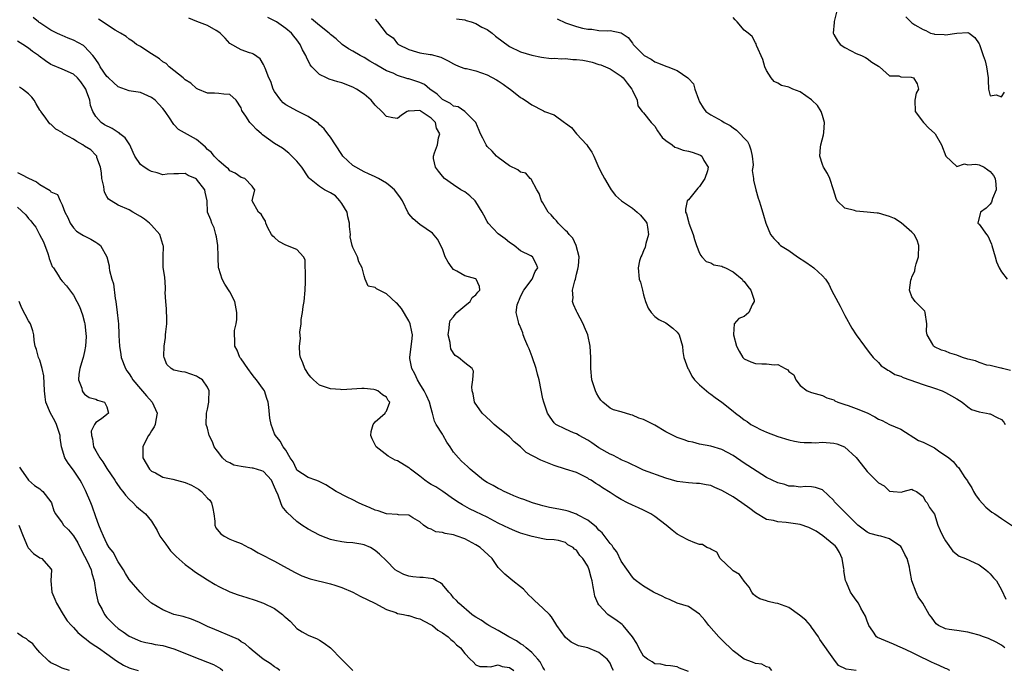
# Model space of a CAD drawing. Units: inches. Extents: x 2619000 to 2622000, y 1494000 to 1497000.
# Drawn here: x 2619907 to 2620084, y 1494535 to 1494651 of the extents above; entities that cross this region are included whole.
import ezdxf

# ---------------------------------------------------------------- set-up
doc = ezdxf.new("R2010")
doc.units = ezdxf.units.IN
doc.header["$MEASUREMENT"] = 0
doc.layers.add('LD26191494_2ft', color=175, linetype='Continuous')

msp = doc.modelspace()

# ---------------------------------------------------------------- linework, layer by layer
at = {"layer": 'LD26191494_2ft'}
for points, elevation in [([(2620027, 1494534.78), (2620025.41, 1494535.41), (2620025, 1494535.63), (2620023.8, 1494535.8), (2620023, 1494535.86), (2620022.09, 1494536.09), (2620021, 1494536.17), (2620020.51, 1494536.51), (2620019.67, 1494537), (2620019, 1494537.53), (2620018.17, 1494539), (2620017.81, 1494539.81), (2620017, 1494541), (2620015.35, 1494543), (2620015.18, 1494543.18), (2620014.04, 1494544.04), (2620012.83, 1494544.83), (2620012.59, 1494545), (2620011, 1494546.7), (2620010.8, 1494547), (2620010.3, 1494548.3), (2620010.18, 1494549), (2620009.95, 1494549.95), (2620009.8, 1494551), (2620009.6, 1494551.6), (2620009.27, 1494553), (2620009, 1494553.64), (2620008.14, 1494555), (2620007.57, 1494555.57), (2620007, 1494556.51), (2620006.66, 1494556.66), (2620006.38, 1494557), (2620005.45, 1494557.45), (2620005, 1494557.86), (2620003.77, 1494558.23), (2620003, 1494558.35), (2620001.58, 1494558.42), (2620001, 1494558.52), (2619999.04, 1494558.96), (2619997, 1494559.57), (2619995.97, 1494559.97), (2619995, 1494560.38), (2619993, 1494561.34), (2619991, 1494562.39), (2619989, 1494563.36), (2619987.88, 1494563.88), (2619987, 1494564.38), (2619986.59, 1494564.59), (2619986.01, 1494565), (2619985, 1494565.65), (2619983.11, 1494567), (2619981.82, 1494567.82), (2619981, 1494568.25), (2619980.54, 1494568.54), (2619979.88, 1494569), (2619979, 1494569.73), (2619977.28, 1494571), (2619977.15, 1494571.15), (2619977, 1494571.26), (2619975, 1494572.47), (2619974.58, 1494572.58), (2619973.33, 1494573.33), (2619971.19, 1494575), (2619971, 1494575.34), (2619970.45, 1494576.45), (2619970.21, 1494577), (2619970.25, 1494577.75), (2619970.65, 1494579), (2619971, 1494579.49), (2619972.76, 1494581), (2619972.82, 1494581.18), (2619973, 1494581.39), (2619973.6, 1494583), (2619973.29, 1494583.29), (2619973, 1494583.86), (2619972.3, 1494584.3), (2619971.49, 1494585), (2619971, 1494585.21), (2619970.73, 1494585.27), (2619969, 1494585.42), (2619968.57, 1494585.43), (2619965, 1494585.21), (2619964.78, 1494585.22), (2619963, 1494585.36), (2619961, 1494586.05), (2619959.94, 1494587), (2619959.48, 1494587.48), (2619959, 1494588.07), (2619958.67, 1494588.67), (2619958.41, 1494589), (2619958.03, 1494590.03), (2619957.6, 1494591), (2619957.5, 1494591.5), (2619957.42, 1494593), (2619957.6, 1494594.4), (2619957.5, 1494595.5), (2619957.72, 1494597), (2619957.75, 1494597.75), (2619957.99, 1494599), (2619958.1, 1494600.1), (2619958.26, 1494601), (2619958.44, 1494603), (2619958.5, 1494604.5), (2619958.5, 1494605), (2619958.53, 1494606.53), (2619958.47, 1494607), (2619958.44, 1494608.44), (2619958.19, 1494609), (2619957, 1494610.27), (2619955, 1494611.08), (2619953.74, 1494611.74), (2619953, 1494612.42), (2619952.67, 1494612.67), (2619952.46, 1494613), (2619951.81, 1494614.19), (2619951.4, 1494615), (2619951.35, 1494615.35), (2619951, 1494615.89), (2619950.6, 1494616.6), (2619950.11, 1494617), (2619948.99, 1494619), (2619949.48, 1494621), (2619949.25, 1494621.25), (2619949, 1494621.64), (2619947.68, 1494623), (2619947, 1494623.19), (2619945.97, 1494623.97), (2619945, 1494624.4), (2619944.74, 1494624.74), (2619944.36, 1494625), (2619943, 1494626.17), (2619942.19, 1494627), (2619941.68, 1494627.68), (2619941, 1494628.2), (2619940.63, 1494628.63), (2619940.14, 1494629), (2619939, 1494629.95), (2619935.78, 1494631.78), (2619935, 1494632.69), (2619934.84, 1494632.84), (2619934.76, 1494633), (2619934.34, 1494633.66), (2619933.41, 1494635), (2619933, 1494635.5), (2619932.27, 1494636.27), (2619931.62, 1494637), (2619931, 1494637.52), (2619929, 1494638.39), (2619927.37, 1494638.63), (2619927, 1494638.67), (2619925, 1494639.41), (2619924.2, 1494640.2), (2619923.26, 1494641), (2619923, 1494641.26), (2619921.82, 1494643), (2619921.53, 1494643.53), (2619921, 1494644.28), (2619920.73, 1494644.73), (2619920.47, 1494645), (2619919, 1494646.64), (2619918.8, 1494646.8), (2619917, 1494647.74), (2619916.1, 1494648.1), (2619915, 1494648.58), (2619914.72, 1494648.73), (2619914.07, 1494649), (2619913, 1494649.55), (2619911.52, 1494650.48), (2619911, 1494650.83), (2619910.91, 1494650.91), (2619910.76, 1494651), (2619909.8, 1494651.8)], 8332), ([(2620041.92, 1494535), (2620041.52, 1494535.52), (2620041, 1494535.62), (2620040.13, 1494536.13), (2620039, 1494536.22), (2620038.48, 1494536.48), (2620037, 1494537.01), (2620035, 1494538.5), (2620033, 1494540.46), (2620032.48, 1494541), (2620030.68, 1494543), (2620029.96, 1494543.96), (2620029, 1494545.04), (2620027, 1494546.4), (2620025, 1494547.01), (2620023.65, 1494547.65), (2620023, 1494547.9), (2620022.3, 1494548.3), (2620021, 1494548.89), (2620020.78, 1494549), (2620019, 1494550.05), (2620017.67, 1494551), (2620017.32, 1494551.32), (2620017, 1494551.66), (2620015, 1494554.53), (2620014.19, 1494556.19), (2620013.57, 1494557), (2620013.35, 1494557.35), (2620013, 1494557.68), (2620011.6, 1494559.6), (2620011, 1494560.07), (2620010.59, 1494560.59), (2620009, 1494561.85), (2620007.19, 1494562.8), (2620007, 1494562.93), (2620005.49, 1494563.49), (2620005, 1494563.58), (2620003.85, 1494563.85), (2620002.16, 1494564.16), (2620001, 1494564.46), (2620000.56, 1494564.56), (2619999.14, 1494565), (2619997.59, 1494565.59), (2619997, 1494565.77), (2619995.76, 1494566.24), (2619995, 1494566.57), (2619994.08, 1494567), (2619993.38, 1494567.38), (2619993, 1494567.54), (2619992.06, 1494568.06), (2619991, 1494568.61), (2619990.36, 1494569), (2619987.95, 1494571), (2619987.5, 1494571.5), (2619986.45, 1494572.45), (2619985.87, 1494573), (2619985, 1494574.04), (2619984.39, 1494575), (2619983.83, 1494575.83), (2619983.16, 1494577), (2619983, 1494577.23), (2619981.92, 1494579), (2619981.6, 1494579.6), (2619981.26, 1494581), (2619981.19, 1494581.19), (2619981, 1494581.84), (2619980.69, 1494583), (2619980.19, 1494584.19), (2619979.77, 1494585), (2619979, 1494586.28), (2619978.54, 1494587), (2619978.06, 1494588.06), (2619977.54, 1494589), (2619977.19, 1494590.81), (2619977.17, 1494591), (2619977.62, 1494594.38), (2619977.67, 1494595), (2619977.55, 1494595.55), (2619977.27, 1494597), (2619977, 1494597.55), (2619975.72, 1494599.72), (2619975, 1494600.57), (2619974.75, 1494600.75), (2619973, 1494602.39), (2619971.67, 1494603), (2619971.24, 1494603.24), (2619971, 1494603.5), (2619969.74, 1494603.74), (2619969.19, 1494605), (2619969, 1494605.59), (2619968.64, 1494607), (2619968.09, 1494608.09), (2619967.82, 1494609), (2619967, 1494610.65), (2619966.88, 1494611), (2619966.54, 1494612.54), (2619966.57, 1494613), (2619966.39, 1494614.39), (2619966.42, 1494615), (2619966.12, 1494616.12), (2619965.95, 1494617), (2619965, 1494618.55), (2619964.69, 1494619), (2619963.87, 1494619.87), (2619963, 1494620.45), (2619962.62, 1494620.62), (2619961.91, 1494621), (2619961, 1494621.58), (2619959.22, 1494623), (2619959.12, 1494623.12), (2619959, 1494623.28), (2619957.85, 1494625), (2619957, 1494626.08), (2619956.1, 1494627), (2619955.53, 1494627.53), (2619954.4, 1494628.4), (2619953, 1494629.29), (2619950.82, 1494630.82), (2619950.63, 1494631), (2619949.75, 1494631.75), (2619949, 1494632.59), (2619948.78, 1494632.78), (2619948.58, 1494633), (2619947.83, 1494634.17), (2619947.25, 1494635), (2619947.16, 1494635.16), (2619947, 1494635.63), (2619946.12, 1494637), (2619945, 1494638.04), (2619943.93, 1494638.07), (2619943, 1494638.2), (2619942.27, 1494638.27), (2619941, 1494638.29), (2619939.27, 1494639), (2619939, 1494639.13), (2619938.03, 1494640.03), (2619937, 1494640.68), (2619936.85, 1494640.85), (2619936.64, 1494641), (2619935, 1494642.35), (2619934.16, 1494643), (2619933.59, 1494643.59), (2619933, 1494643.9), (2619932.41, 1494644.41), (2619931.43, 1494645), (2619931, 1494645.33), (2619930.14, 1494645.86), (2619929, 1494646.6), (2619928.27, 1494647), (2619927.56, 1494647.56), (2619927, 1494647.9), (2619926.43, 1494648.43), (2619925.43, 1494649), (2619924.49, 1494649.51), (2619921.49, 1494651.49)], 8330), ([(2620057, 1494534.99), (2620055.2, 1494535.2), (2620053.88, 1494535.88), (2620053, 1494537), (2620050.5, 1494540.5), (2620050.26, 1494541), (2620049, 1494542.73), (2620048.83, 1494543), (2620048, 1494544), (2620046.89, 1494544.89), (2620045, 1494546.27), (2620043, 1494546.93), (2620042.55, 1494547), (2620041.3, 1494547.3), (2620041, 1494547.41), (2620039.78, 1494547.78), (2620039, 1494548.28), (2620038.62, 1494548.62), (2620038.33, 1494549), (2620037.87, 1494549.87), (2620037, 1494550.98), (2620036.16, 1494552.16), (2620035, 1494552.82), (2620034.92, 1494552.92), (2620034.81, 1494553), (2620032.69, 1494555), (2620032.12, 1494556.12), (2620031, 1494556.66), (2620030.82, 1494556.82), (2620030.32, 1494557), (2620029.53, 1494557.53), (2620029, 1494557.54), (2620028.19, 1494557.81), (2620027, 1494558.29), (2620025.63, 1494559), (2620025.23, 1494559.23), (2620025, 1494559.37), (2620024.09, 1494560.09), (2620023.06, 1494561), (2620021, 1494562.55), (2620020.31, 1494563), (2620019.44, 1494563.44), (2620019, 1494563.63), (2620018.07, 1494564.07), (2620017, 1494564.55), (2620016.14, 1494565), (2620015, 1494565.56), (2620014.1, 1494566.1), (2620013, 1494566.8), (2620011.67, 1494567.67), (2620011, 1494568.14), (2620010.45, 1494568.45), (2620009.6, 1494569), (2620009.23, 1494569.23), (2620009, 1494569.4), (2620008.17, 1494569.83), (2620007, 1494570.37), (2620005.03, 1494571), (2620003, 1494571.62), (2620000.63, 1494572.63), (2619998, 1494574), (2619996.96, 1494575), (2619995.86, 1494575.86), (2619995, 1494576.75), (2619993, 1494578.41), (2619992.26, 1494579), (2619991.62, 1494579.62), (2619990.13, 1494581), (2619988.76, 1494583), (2619988.5, 1494584.5), (2619988.34, 1494585), (2619988.26, 1494585.74), (2619988.47, 1494587), (2619988.55, 1494588.55), (2619988.32, 1494589), (2619987, 1494590.02), (2619985.87, 1494591), (2619985.31, 1494591.31), (2619985, 1494591.72), (2619984.51, 1494592.51), (2619984.43, 1494593), (2619984.37, 1494593.63), (2619984.04, 1494595), (2619984.22, 1494596.22), (2619984.25, 1494597), (2619984.42, 1494597.58), (2619985, 1494598.23), (2619985.31, 1494598.69), (2619985.6, 1494599), (2619987, 1494600.21), (2619987.97, 1494601), (2619988.31, 1494601.69), (2619989, 1494602.17), (2619989.33, 1494602.67), (2619989.71, 1494603), (2619989.66, 1494603.66), (2619989.04, 1494605), (2619989, 1494605.03), (2619987, 1494605.6), (2619985.58, 1494606.42), (2619985, 1494606.73), (2619984.74, 1494607), (2619984.05, 1494608.05), (2619983.52, 1494609), (2619983, 1494610.39), (2619982.13, 1494612.13), (2619981.21, 1494613.21), (2619979, 1494614.74), (2619977.76, 1494615.76), (2619977, 1494616.67), (2619976.87, 1494616.86), (2619975.86, 1494619), (2619975.53, 1494619.53), (2619974.7, 1494620.7), (2619974.42, 1494621), (2619973.64, 1494621.64), (2619973, 1494622.14), (2619971.56, 1494623), (2619971, 1494623.29), (2619969.82, 1494623.82), (2619969, 1494624.17), (2619967, 1494625.35), (2619965.2, 1494627), (2619965, 1494627.27), (2619963.86, 1494629), (2619963, 1494630.41), (2619962.53, 1494631), (2619961.89, 1494631.89), (2619961, 1494632.62), (2619960.82, 1494632.82), (2619959, 1494634.11), (2619957.21, 1494635), (2619957, 1494635.09), (2619955.76, 1494635.76), (2619955, 1494636.19), (2619954.55, 1494636.55), (2619954.09, 1494637), (2619953, 1494638.55), (2619952.76, 1494639), (2619952.33, 1494640.33), (2619951.98, 1494641), (2619951.28, 1494642.72), (2619951.19, 1494643), (2619951.14, 1494643.14), (2619951, 1494643.39), (2619950.39, 1494644.39), (2619949.25, 1494645.25), (2619949, 1494645.37), (2619948.51, 1494645.49), (2619947, 1494646), (2619945, 1494647.18), (2619944.13, 1494648.13), (2619943.28, 1494649), (2619943, 1494649.21), (2619942.55, 1494649.45), (2619941, 1494650.35), (2619939.06, 1494651.06), (2619937.66, 1494651.66)], 8328), ([(2620073.78, 1494535), (2620073.25, 1494535.25), (2620073, 1494535.31), (2620071.88, 1494535.89), (2620071, 1494536.2), (2620070.48, 1494536.48), (2620069.39, 1494537), (2620069, 1494537.17), (2620067, 1494538.18), (2620065.19, 1494539), (2620065, 1494539.11), (2620063.69, 1494539.69), (2620063, 1494539.97), (2620062.25, 1494540.25), (2620060.86, 1494540.86), (2620060.67, 1494541), (2620059.97, 1494542.03), (2620059.28, 1494543), (2620059.22, 1494543.22), (2620059, 1494543.79), (2620058.71, 1494544.71), (2620057.87, 1494546.13), (2620057.45, 1494547), (2620057, 1494547.55), (2620056.41, 1494548.41), (2620056.03, 1494549), (2620055.31, 1494550.69), (2620055.09, 1494551.09), (2620054.82, 1494552.82), (2620054.85, 1494553), (2620054.84, 1494553.16), (2620054.53, 1494555), (2620054.06, 1494556.06), (2620053.47, 1494557), (2620053.28, 1494557.28), (2620053, 1494557.48), (2620051.05, 1494559.05), (2620049.89, 1494559.89), (2620049, 1494560.33), (2620048.53, 1494560.53), (2620047, 1494561.07), (2620044.52, 1494561.48), (2620043, 1494561.55), (2620042.22, 1494561.78), (2620041, 1494561.99), (2620039, 1494563.17), (2620037.98, 1494563.98), (2620036.55, 1494565), (2620035, 1494566.02), (2620033, 1494567.18), (2620031.72, 1494567.72), (2620031, 1494568.05), (2620030.17, 1494568.17), (2620029, 1494568.45), (2620028.44, 1494568.44), (2620027, 1494568.52), (2620025, 1494568.77), (2620023, 1494569.37), (2620019, 1494570.83), (2620018.61, 1494571), (2620017.55, 1494571.55), (2620017, 1494571.75), (2620016.2, 1494572.2), (2620015, 1494572.68), (2620014.8, 1494572.8), (2620014.4, 1494573), (2620013.5, 1494573.5), (2620013, 1494573.67), (2620011, 1494574.84), (2620009.73, 1494575.73), (2620009, 1494576.21), (2620007.48, 1494577), (2620007, 1494577.29), (2620006.48, 1494577.52), (2620005, 1494578.13), (2620003.3, 1494579), (2620003.14, 1494579.14), (2620003, 1494579.3), (2620002.27, 1494580.27), (2620001.81, 1494581), (2620001.14, 1494583), (2620001, 1494583.6), (2620000.29, 1494587), (2620000.02, 1494588.02), (2619999.81, 1494589), (2619999.08, 1494591.08), (2619998.51, 1494592.51), (2619998.28, 1494593), (2619997.76, 1494594.24), (2619997.48, 1494595), (2619997.38, 1494595.38), (2619996.82, 1494596.82), (2619996.7, 1494597), (2619996.64, 1494597.36), (2619996.19, 1494599), (2619996.38, 1494600.38), (2619996.61, 1494601), (2619996.75, 1494601.25), (2619997, 1494601.88), (2619997.57, 1494603), (2619999.05, 1494605), (2619999.62, 1494606.38), (2620000.05, 1494607), (2619999.76, 1494607.76), (2619999.1, 1494609), (2619998.85, 1494609.15), (2619997, 1494610.03), (2619995.86, 1494611), (2619995, 1494611.57), (2619994.22, 1494612.22), (2619993, 1494613.08), (2619991.18, 1494615), (2619991, 1494615.28), (2619990.41, 1494616.41), (2619990.13, 1494617), (2619989, 1494618.84), (2619988.86, 1494619), (2619987.92, 1494619.92), (2619987, 1494620.6), (2619986.32, 1494621), (2619985, 1494621.87), (2619983.36, 1494623), (2619983, 1494623.41), (2619982.34, 1494624.34), (2619981.79, 1494625), (2619981.44, 1494626.56), (2619981.39, 1494627), (2619981.59, 1494627.59), (2619982.15, 1494629), (2619982.3, 1494630.3), (2619982.57, 1494631), (2619981.98, 1494631.98), (2619981.8, 1494633), (2619981, 1494633.82), (2619979.24, 1494635), (2619979.08, 1494635.08), (2619979, 1494635.14), (2619977.07, 1494635.07), (2619977, 1494635.1), (2619976.72, 1494635), (2619975.68, 1494634.32), (2619975, 1494633.74), (2619974.16, 1494633.84), (2619973, 1494634.1), (2619972.18, 1494635), (2619971, 1494636.1), (2619970.28, 1494637), (2619969, 1494638.06), (2619967.63, 1494639), (2619967, 1494639.36), (2619965, 1494640.12), (2619964.32, 1494640.32), (2619962.78, 1494640.78), (2619962.25, 1494641), (2619961, 1494641.62), (2619959.63, 1494643), (2619959.34, 1494643.34), (2619958.68, 1494644.68), (2619958.58, 1494645), (2619958.01, 1494646.01), (2619957.58, 1494647), (2619957, 1494647.78), (2619956.44, 1494648.44), (2619956.02, 1494649), (2619955, 1494649.85), (2619953.35, 1494651), (2619953, 1494651.21), (2619951.8, 1494651.8)], 8326), ([(2620083.59, 1494539), (2620083, 1494539.5), (2620082.06, 1494540.06), (2620080.71, 1494540.71), (2620079.77, 1494541), (2620079, 1494541.27), (2620077.67, 1494541.67), (2620077, 1494541.85), (2620075, 1494542.12), (2620073.67, 1494542.33), (2620073, 1494542.41), (2620071.72, 1494543), (2620071.33, 1494543.33), (2620071, 1494543.71), (2620070.49, 1494544.49), (2620070.05, 1494545), (2620068.95, 1494547), (2620068.13, 1494548.13), (2620067.73, 1494549), (2620066.97, 1494551), (2620066.67, 1494552.67), (2620066.63, 1494553), (2620066.53, 1494553.47), (2620066.16, 1494555), (2620065.75, 1494555.75), (2620065.14, 1494557), (2620065, 1494557.17), (2620063, 1494558.54), (2620061.42, 1494559), (2620061.07, 1494559.07), (2620059.48, 1494559.48), (2620059, 1494559.73), (2620058.25, 1494560.25), (2620057.31, 1494561), (2620057, 1494561.28), (2620055.3, 1494563), (2620054.14, 1494564.14), (2620053.16, 1494565.16), (2620053, 1494565.36), (2620051, 1494567.28), (2620049.72, 1494567.72), (2620049, 1494567.85), (2620047.88, 1494567.88), (2620047, 1494567.75), (2620045.95, 1494567.95), (2620045, 1494567.96), (2620044.23, 1494568.23), (2620043, 1494568.56), (2620041, 1494569.49), (2620037.63, 1494571.63), (2620037, 1494572.09), (2620035, 1494573.41), (2620033, 1494574.51), (2620031, 1494575.09), (2620029, 1494575.47), (2620027.82, 1494575.82), (2620027, 1494575.97), (2620026.27, 1494576.27), (2620025, 1494576.64), (2620023, 1494577.67), (2620021, 1494578.85), (2620019, 1494579.88), (2620018.13, 1494580.13), (2620017, 1494580.68), (2620016.71, 1494580.71), (2620015, 1494581.24), (2620013.62, 1494581.62), (2620013, 1494581.9), (2620011.69, 1494583), (2620011.35, 1494583.35), (2620011, 1494583.86), (2620010.59, 1494584.59), (2620010.41, 1494585), (2620009.76, 1494587), (2620009.56, 1494589), (2620009.56, 1494591), (2620009.44, 1494593), (2620009.03, 1494595), (2620008.41, 1494596.41), (2620008.16, 1494597), (2620007.11, 1494599), (2620007, 1494599.28), (2620006.45, 1494600.45), (2620006.3, 1494601), (2620006.37, 1494601.63), (2620006.28, 1494603), (2620006.67, 1494604.67), (2620006.79, 1494605), (2620007, 1494605.86), (2620007.25, 1494606.75), (2620007.38, 1494607.38), (2620007.47, 1494609), (2620006.95, 1494611), (2620006.34, 1494612.34), (2620005.67, 1494613), (2620005.38, 1494613.38), (2620005, 1494613.67), (2620003.72, 1494615), (2620003.42, 1494615.42), (2620003, 1494615.86), (2620002.48, 1494616.48), (2620001.93, 1494617), (2620001, 1494618.63), (2620000.75, 1494619), (2620000.33, 1494620.33), (2619999.89, 1494621), (2619998.86, 1494622.86), (2619998.68, 1494623), (2619997.96, 1494623.96), (2619997, 1494624.11), (2619996.53, 1494624.53), (2619995, 1494625.28), (2619993, 1494626.74), (2619992.71, 1494627), (2619991.89, 1494627.89), (2619991, 1494628.75), (2619990.83, 1494629), (2619990.24, 1494630.24), (2619989.83, 1494631), (2619989.61, 1494631.61), (2619988.99, 1494632.99), (2619987.03, 1494635), (2619985.8, 1494635.8), (2619985, 1494635.92), (2619984.43, 1494636.43), (2619983.25, 1494637), (2619983, 1494637.14), (2619982.06, 1494638.06), (2619980.79, 1494639), (2619979.8, 1494639.8), (2619979, 1494640.16), (2619977, 1494640.82), (2619976.84, 1494640.84), (2619975, 1494641.43), (2619974.18, 1494641.82), (2619973, 1494642.29), (2619971.26, 1494643.26), (2619971, 1494643.44), (2619970.01, 1494644.01), (2619969, 1494644.64), (2619968.3, 1494645), (2619967, 1494645.78), (2619966.21, 1494646.21), (2619965.06, 1494647), (2619963.98, 1494647.98), (2619963, 1494648.74), (2619962.87, 1494648.87), (2619962.73, 1494649), (2619961, 1494650.36), (2619959.57, 1494651.57)], 8324), ([(2619971, 1494651.49), (2619971.42, 1494651), (2619972.95, 1494649), (2619973, 1494648.95), (2619974.19, 1494648.19), (2619975, 1494647.12), (2619975.07, 1494647.07), (2619975.13, 1494647), (2619977, 1494646.07), (2619978.36, 1494645.64), (2619979, 1494645.46), (2619980.8, 1494645.2), (2619981, 1494645.16), (2619982.73, 1494644.73), (2619984.06, 1494644.06), (2619985, 1494643.5), (2619985.34, 1494643.34), (2619986.18, 1494643), (2619987, 1494642.71), (2619987.34, 1494642.66), (2619989, 1494642.25), (2619991, 1494641.57), (2619992.68, 1494640.68), (2619993, 1494640.46), (2619993.9, 1494639.9), (2619995, 1494639.07), (2619995.11, 1494639), (2619997, 1494637.51), (2619997.32, 1494637.32), (2619997.8, 1494637), (2619999, 1494636.17), (2620001, 1494635.16), (2620001.12, 1494635.12), (2620001.29, 1494635), (2620003, 1494634.39), (2620004.83, 1494633), (2620005, 1494632.9), (2620006.1, 1494632.1), (2620007, 1494631.01), (2620008.82, 1494629), (2620009, 1494628.71), (2620009.74, 1494627.74), (2620010.1, 1494627), (2620011, 1494624.89), (2620011.64, 1494623.64), (2620012.02, 1494623), (2620013, 1494621.26), (2620013.17, 1494621), (2620013.98, 1494619.98), (2620015.03, 1494619), (2620017, 1494617.67), (2620017.86, 1494617), (2620018.44, 1494616.44), (2620019, 1494615.81), (2620019.35, 1494615.35), (2620019.55, 1494615), (2620019.68, 1494614.32), (2620019.86, 1494613), (2620019.39, 1494611.39), (2620019.27, 1494610.73), (2620019, 1494610.08), (2620018.71, 1494609.29), (2620018.53, 1494609), (2620018.28, 1494608.28), (2620018.01, 1494607), (2620018.2, 1494605), (2620018.44, 1494604.44), (2620018.78, 1494603), (2620019, 1494602.17), (2620019.35, 1494601), (2620019.81, 1494599.81), (2620020.33, 1494599), (2620021, 1494598.31), (2620021.75, 1494597.75), (2620023, 1494597.16), (2620023.23, 1494597), (2620024.2, 1494596.2), (2620025, 1494595.51), (2620025.38, 1494595), (2620025.95, 1494593), (2620026.04, 1494592.04), (2620026.21, 1494591), (2620026.9, 1494589), (2620027, 1494588.86), (2620027.64, 1494587.64), (2620028.12, 1494587), (2620029, 1494586.11), (2620030.25, 1494585), (2620030.66, 1494584.66), (2620031, 1494584.44), (2620031.82, 1494583.82), (2620033, 1494582.99), (2620035, 1494581.39), (2620035.42, 1494581), (2620036.35, 1494580.35), (2620037, 1494579.82), (2620037.51, 1494579.51), (2620038.2, 1494579), (2620039, 1494578.54), (2620039.92, 1494578.08), (2620041, 1494577.61), (2620043, 1494576.86), (2620045, 1494576.23), (2620045.98, 1494575.98), (2620047, 1494575.82), (2620047.74, 1494575.74), (2620049, 1494575.75), (2620049.73, 1494575.73), (2620051, 1494575.8), (2620053, 1494575.65), (2620053.54, 1494575.54), (2620054.96, 1494574.96), (2620057, 1494573.08), (2620057.94, 1494571.94), (2620059, 1494570.56), (2620060.8, 1494568.8), (2620061, 1494568.55), (2620062.02, 1494568.02), (2620063, 1494567.05), (2620063.66, 1494567), (2620065.15, 1494566.85), (2620065.4, 1494567), (2620067, 1494567.41), (2620067.23, 1494567.23), (2620067.79, 1494567), (2620069, 1494566.12), (2620069.34, 1494565.34), (2620069.69, 1494565), (2620070.16, 1494564.16), (2620071, 1494562.96), (2620071.63, 1494561), (2620072.03, 1494560.03), (2620072.5, 1494559), (2620073, 1494558.16), (2620074.33, 1494556.33), (2620075.44, 1494555.44), (2620076.56, 1494555), (2620077.33, 1494554.67), (2620079, 1494553.89), (2620080.21, 1494553), (2620080.6, 1494552.6), (2620081, 1494552.29), (2620081.58, 1494551.58), (2620082.11, 1494551), (2620083, 1494549.42), (2620083.76, 1494547.76)], 8322), ([(2619985.55, 1494651.55), (2619987, 1494651.38), (2619987.24, 1494651.24), (2619988.16, 1494651), (2619989, 1494650.76), (2619990.09, 1494650.09), (2619991, 1494649.66), (2619991.93, 1494649), (2619992.49, 1494648.49), (2619995, 1494646.64), (2619997, 1494645.68), (2619999, 1494645.05), (2620000.71, 1494644.71), (2620002.49, 1494644.49), (2620003, 1494644.52), (2620004.4, 1494644.4), (2620005, 1494644.45), (2620006.32, 1494644.32), (2620007, 1494644.31), (2620008.15, 1494644.15), (2620009, 1494643.99), (2620009.81, 1494643.81), (2620011, 1494643.42), (2620011.33, 1494643.33), (2620012.17, 1494643), (2620013, 1494642.6), (2620015, 1494641.32), (2620015.37, 1494641), (2620016.03, 1494640.03), (2620016.91, 1494639), (2620017, 1494638.74), (2620017.82, 1494637), (2620017.99, 1494635.99), (2620018.74, 1494635), (2620019, 1494634.74), (2620020.36, 1494633), (2620020.68, 1494632.69), (2620021, 1494632.34), (2620021.51, 1494631.51), (2620022.31, 1494630.31), (2620023, 1494629.77), (2620024.09, 1494629), (2620024.59, 1494628.59), (2620025, 1494628.51), (2620026.07, 1494628.07), (2620027, 1494627.9), (2620027.7, 1494627.7), (2620029.18, 1494627.18), (2620029.43, 1494627), (2620029.77, 1494626.23), (2620030.53, 1494625), (2620030.4, 1494624.4), (2620029.95, 1494623), (2620029, 1494621.55), (2620028.71, 1494621.29), (2620028.45, 1494621), (2620027, 1494619.21), (2620026.81, 1494619), (2620026.5, 1494617.5), (2620026.5, 1494617), (2620026.65, 1494616.65), (2620027, 1494615.29), (2620027.09, 1494615), (2620027.84, 1494613), (2620028.09, 1494612.09), (2620028.45, 1494611), (2620029, 1494609.66), (2620029.21, 1494609.21), (2620029.44, 1494609), (2620030.16, 1494608.16), (2620031, 1494607.93), (2620031.57, 1494607.57), (2620033, 1494607.3), (2620033.19, 1494607.19), (2620033.62, 1494607), (2620035, 1494606.29), (2620036.64, 1494605), (2620036.76, 1494604.76), (2620037, 1494604.55), (2620037.65, 1494603.65), (2620038.19, 1494603), (2620038.76, 1494601.24), (2620038.79, 1494601), (2620038.42, 1494600.42), (2620037.82, 1494599), (2620037, 1494598.33), (2620036.04, 1494597.96), (2620035.2, 1494597), (2620035.09, 1494595.09), (2620035.05, 1494595), (2620035.61, 1494593), (2620036.1, 1494592.1), (2620036.73, 1494591), (2620037, 1494590.74), (2620038.18, 1494590.17), (2620039, 1494589.88), (2620040.16, 1494589.84), (2620041, 1494589.85), (2620042.35, 1494589.65), (2620043, 1494589.72), (2620044.34, 1494589), (2620044.79, 1494588.79), (2620045, 1494588.48), (2620045.89, 1494587.89), (2620046.2, 1494587), (2620047, 1494585.95), (2620048.27, 1494585), (2620049, 1494584.69), (2620050.36, 1494584.36), (2620051, 1494584.18), (2620051.78, 1494583.78), (2620053, 1494583.4), (2620053.22, 1494583.22), (2620053.75, 1494583), (2620054.66, 1494582.66), (2620055, 1494582.59), (2620055.61, 1494582.39), (2620057, 1494581.86), (2620059, 1494581.05), (2620060.37, 1494580.37), (2620061, 1494579.96), (2620061.69, 1494579.69), (2620063, 1494579.01), (2620065, 1494578.17), (2620068.14, 1494576.14), (2620069, 1494575.83), (2620071, 1494574.81), (2620071.72, 1494574.28), (2620073.58, 1494573), (2620074.35, 1494572.35), (2620075, 1494571.51), (2620075.32, 1494571.32), (2620076.47, 1494569.53), (2620076.91, 1494568.91), (2620077, 1494568.73), (2620077.68, 1494567.68), (2620078.01, 1494567), (2620078.38, 1494566.38), (2620079, 1494565.48), (2620080.2, 1494564.2), (2620081.3, 1494563.3), (2620081.84, 1494563), (2620083, 1494562.17), (2620085, 1494560.88)], 8320), ([(2620003.54, 1494651.54), (2620005, 1494650.88), (2620007, 1494650.18), (2620008.09, 1494649.91), (2620009, 1494649.72), (2620009.71, 1494649.71), (2620011, 1494649.5), (2620012.61, 1494649.39), (2620013, 1494649.46), (2620015, 1494649.04), (2620016.25, 1494648.25), (2620017, 1494647.22), (2620017.14, 1494647), (2620019.11, 1494645), (2620020.35, 1494644.35), (2620021, 1494643.88), (2620021.65, 1494643.65), (2620023, 1494643.1), (2620023.31, 1494643), (2620025, 1494642.33), (2620026.9, 1494641), (2620026.96, 1494640.96), (2620027, 1494640.87), (2620027.91, 1494639.91), (2620028.18, 1494639), (2620028.8, 1494637.2), (2620029, 1494636.71), (2620029.66, 1494635.66), (2620030.1, 1494635), (2620031, 1494634.41), (2620033, 1494633.31), (2620033.4, 1494633), (2620034.46, 1494632.46), (2620035, 1494632.09), (2620035.64, 1494631.64), (2620036.29, 1494631), (2620037, 1494630.19), (2620037.59, 1494629.59), (2620037.87, 1494629), (2620038.15, 1494628.15), (2620038.4, 1494627), (2620038.57, 1494625.43), (2620038.53, 1494625), (2620038.43, 1494624.43), (2620038.68, 1494623), (2620038.68, 1494622.68), (2620039.1, 1494621), (2620039.5, 1494619.5), (2620039.67, 1494619), (2620039.97, 1494618.03), (2620040.42, 1494616.42), (2620040.88, 1494615), (2620041.69, 1494613), (2620042.27, 1494612.27), (2620043, 1494611.55), (2620043.24, 1494611.24), (2620043.47, 1494611), (2620045, 1494610.1), (2620046.5, 1494609), (2620048.02, 1494608.02), (2620049, 1494607.32), (2620049.21, 1494607.21), (2620049.45, 1494607), (2620051, 1494605.57), (2620051.52, 1494605), (2620052.12, 1494604.12), (2620052.62, 1494603), (2620053, 1494602.27), (2620054.14, 1494600.14), (2620055, 1494598.47), (2620056.25, 1494596.25), (2620057.03, 1494595.03), (2620058.5, 1494593), (2620059, 1494592.37), (2620059.58, 1494591.58), (2620060.07, 1494591), (2620061, 1494590.07), (2620061.51, 1494589.51), (2620062.28, 1494589), (2620062.68, 1494588.68), (2620063, 1494588.58), (2620063.94, 1494587.94), (2620065, 1494587.63), (2620065.4, 1494587.4), (2620066.64, 1494587), (2620069, 1494586.16), (2620071, 1494585.5), (2620072.41, 1494585), (2620073, 1494584.71), (2620074.09, 1494584.09), (2620075, 1494583.59), (2620075.97, 1494583), (2620077, 1494582.12), (2620077.67, 1494581.67), (2620079, 1494581.27), (2620080.33, 1494581), (2620080.87, 1494580.87), (2620081, 1494580.87), (2620082.26, 1494580.26), (2620083, 1494579.86), (2620083.41, 1494579.41), (2620083.64, 1494579)], 8318), ([(2620084.64, 1494588.64), (2620083.22, 1494589), (2620083, 1494589.07), (2620082.92, 1494589.08), (2620081, 1494589.52), (2620080.38, 1494589.62), (2620079, 1494590.06), (2620078.36, 1494590.36), (2620077, 1494590.7), (2620076.03, 1494591), (2620075, 1494591.37), (2620073.76, 1494591.76), (2620073, 1494592.08), (2620072.3, 1494592.3), (2620071, 1494592.9), (2620070.83, 1494593), (2620070.71, 1494593.29), (2620069.73, 1494595), (2620069.61, 1494595.61), (2620069.65, 1494597), (2620069.38, 1494599), (2620069.27, 1494599.27), (2620069, 1494599.59), (2620068.26, 1494600.26), (2620067.57, 1494601), (2620067, 1494601.8), (2620066.58, 1494603), (2620066.8, 1494604.8), (2620066.92, 1494605.08), (2620067, 1494605.35), (2620067.51, 1494606.49), (2620067.59, 1494607), (2620067.76, 1494607.76), (2620068.15, 1494609), (2620068.23, 1494611), (2620067.94, 1494611.94), (2620067.39, 1494613), (2620067, 1494613.41), (2620065.07, 1494615.07), (2620063.85, 1494615.85), (2620063, 1494616.22), (2620062.4, 1494616.4), (2620061, 1494616.78), (2620060.79, 1494616.79), (2620059, 1494616.99), (2620057, 1494617.16), (2620056.72, 1494617.28), (2620055, 1494617.72), (2620053.63, 1494619), (2620053.42, 1494619.42), (2620052.98, 1494621), (2620052.3, 1494623), (2620051.89, 1494623.89), (2620051.2, 1494625), (2620051, 1494625.51), (2620050.49, 1494627), (2620050.62, 1494628.62), (2620050.68, 1494629), (2620051.2, 1494630.8), (2620051.21, 1494631.21), (2620051.35, 1494633), (2620051, 1494634.28), (2620050.78, 1494635), (2620050.08, 1494636.08), (2620049.1, 1494637), (2620049, 1494637.09), (2620047, 1494638.51), (2620045.71, 1494639), (2620045, 1494639.34), (2620043.64, 1494639.64), (2620043, 1494640.03), (2620042.34, 1494640.34), (2620041.8, 1494641), (2620041, 1494642.31), (2620040.71, 1494643), (2620040.32, 1494644.32), (2620039.22, 1494646.78), (2620039.11, 1494647.11), (2620039, 1494647.25), (2620038.41, 1494648.41), (2620037.71, 1494649), (2620037, 1494649.56), (2620035.76, 1494651), (2620035.37, 1494651.37), (2620035, 1494651.79)], 8316), ([(2620053.54, 1494653), (2620053.11, 1494651.11), (2620053.09, 1494651), (2620053.1, 1494650.9), (2620052.88, 1494649), (2620053, 1494648.78), (2620053.66, 1494647.66), (2620054.17, 1494647), (2620055, 1494646.43), (2620056.14, 1494645.86), (2620057, 1494645.38), (2620057.97, 1494645), (2620058.67, 1494644.67), (2620059, 1494644.48), (2620059.79, 1494643.79), (2620061, 1494643.12), (2620061.05, 1494643.05), (2620061.18, 1494643), (2620063, 1494641.36), (2620064.63, 1494641.37), (2620065, 1494641.21), (2620066.88, 1494641.12), (2620067.28, 1494641), (2620067.94, 1494639.94), (2620068.16, 1494639), (2620067.74, 1494638.26), (2620067.49, 1494637), (2620067.57, 1494635), (2620069.04, 1494633), (2620069.99, 1494631.99), (2620071, 1494631.14), (2620071.12, 1494631), (2620072.29, 1494629), (2620073.04, 1494627), (2620075, 1494625.13), (2620076.4, 1494625.6), (2620077, 1494625.44), (2620078.45, 1494625.55), (2620079, 1494625.42), (2620079.89, 1494625), (2620080.55, 1494624.55), (2620081, 1494624.28), (2620081.56, 1494623.56), (2620081.9, 1494623), (2620082.02, 1494621.98), (2620082.07, 1494621), (2620081.41, 1494619.41), (2620081.25, 1494618.75), (2620081, 1494618.42), (2620080.29, 1494617.71), (2620079.28, 1494617), (2620078.78, 1494615), (2620078.91, 1494614.91), (2620079, 1494614.81), (2620080.31, 1494613), (2620080.65, 1494612.65), (2620081, 1494611.79), (2620081.25, 1494611.25), (2620081.29, 1494611), (2620081.89, 1494609), (2620082.1, 1494608.1), (2620082.62, 1494607), (2620083, 1494606.3), (2620084, 1494605)], 8314), ([(2620065.9, 1494651.9), (2620066.81, 1494651), (2620067, 1494650.84), (2620067.51, 1494650.49), (2620069, 1494649.64), (2620069.49, 1494649.49), (2620070.32, 1494649), (2620070.88, 1494648.88), (2620071, 1494648.84), (2620072.76, 1494648.76), (2620073, 1494648.71), (2620075, 1494649), (2620077, 1494649.13), (2620077.23, 1494649), (2620078.23, 1494648.23), (2620079, 1494647.09), (2620079.05, 1494647), (2620079.73, 1494645), (2620080.08, 1494644.08), (2620080.35, 1494643), (2620080.62, 1494641), (2620080.6, 1494640.6), (2620080.71, 1494639), (2620081, 1494637.78), (2620082.04, 1494637.96), (2620083, 1494637.62), (2620083.55, 1494638.45)], 8312), ([(2620013.59, 1494535), (2620013.39, 1494535.39), (2620013, 1494536.29), (2620012.69, 1494536.69), (2620012.47, 1494537), (2620011, 1494538.22), (2620009, 1494539.03), (2620007.38, 1494539.38), (2620006.04, 1494540.04), (2620005, 1494540.9), (2620003.5, 1494543), (2620003.32, 1494543.32), (2620002.55, 1494544.55), (2620002.14, 1494545), (2620001, 1494546.12), (2619999.48, 1494547.48), (2619999, 1494547.96), (2619998.46, 1494548.46), (2619997.5, 1494549.5), (2619997, 1494549.96), (2619995.62, 1494551), (2619994.18, 1494552.18), (2619993.42, 1494553), (2619993, 1494553.41), (2619991.91, 1494555), (2619989.74, 1494557), (2619989.3, 1494557.3), (2619989, 1494557.47), (2619987, 1494558.52), (2619985.68, 1494559), (2619985, 1494559.22), (2619983.48, 1494559.48), (2619983, 1494559.65), (2619981.81, 1494559.81), (2619981, 1494560.24), (2619980.42, 1494560.42), (2619979.65, 1494561), (2619979, 1494561.58), (2619977.7, 1494562.3), (2619977, 1494562.74), (2619975.18, 1494562.82), (2619975, 1494562.87), (2619973, 1494563.01), (2619971.52, 1494563.52), (2619971, 1494563.64), (2619970.08, 1494564.08), (2619968.68, 1494564.68), (2619968.01, 1494565), (2619967, 1494565.53), (2619965.97, 1494565.97), (2619964.01, 1494567), (2619962.17, 1494568.17), (2619960.84, 1494568.84), (2619960.36, 1494569), (2619959, 1494569.52), (2619957, 1494570.84), (2619956.89, 1494571), (2619956.31, 1494572.31), (2619955.76, 1494573), (2619955, 1494574.37), (2619954.51, 1494575), (2619953.99, 1494575.99), (2619953.15, 1494577), (2619953, 1494577.34), (2619952.37, 1494579), (2619952.12, 1494580.12), (2619951.94, 1494582.06), (2619951.83, 1494583), (2619951.61, 1494583.61), (2619951.18, 1494585), (2619951, 1494585.24), (2619949.77, 1494587), (2619949.41, 1494587.41), (2619949, 1494587.92), (2619948.19, 1494589), (2619947, 1494590.73), (2619946.79, 1494591), (2619946.3, 1494592.3), (2619945.87, 1494593), (2619945.88, 1494594.12), (2619945.8, 1494595), (2619945.82, 1494595.82), (2619946.11, 1494597), (2619946.24, 1494597.76), (2619946.24, 1494599), (2619945.88, 1494601), (2619945, 1494602.7), (2619944.12, 1494604.12), (2619943.61, 1494605), (2619943, 1494606.92), (2619942.98, 1494607), (2619942.88, 1494608.88), (2619942.89, 1494609.11), (2619942.83, 1494611), (2619942.59, 1494612.59), (2619942.51, 1494613), (2619942.17, 1494614.17), (2619941.74, 1494615), (2619941.58, 1494615.58), (2619940.99, 1494617), (2619940.96, 1494619), (2619940.56, 1494620.56), (2619940.53, 1494621), (2619939, 1494622.89), (2619938.84, 1494623), (2619937.52, 1494623.52), (2619937, 1494623.89), (2619935.81, 1494623.81), (2619935, 1494623.82), (2619933.78, 1494623.78), (2619933, 1494623.67), (2619932.02, 1494624.02), (2619931, 1494624.26), (2619930.5, 1494624.5), (2619929.65, 1494625), (2619929, 1494625.48), (2619927.97, 1494627), (2619927.67, 1494627.67), (2619927.09, 1494629), (2619926.29, 1494630.29), (2619925.33, 1494631), (2619925.17, 1494631.17), (2619925, 1494631.23), (2619923.93, 1494631.93), (2619922.59, 1494632.59), (2619921.97, 1494633), (2619921, 1494634.12), (2619920.48, 1494635), (2619920.07, 1494636.07), (2619919.94, 1494637), (2619919.38, 1494638.62), (2619919.22, 1494639), (2619919, 1494639.36), (2619918.31, 1494640.31), (2619917.73, 1494641), (2619917, 1494641.64), (2619915, 1494642.55), (2619913.28, 1494643.28), (2619913, 1494643.42), (2619912.03, 1494644.03), (2619910.88, 1494644.88), (2619910.74, 1494645), (2619909.72, 1494645.72), (2619909, 1494646.32), (2619907.95, 1494647), (2619907, 1494647.58)], 8334), ([(2620001.33, 1494535), (2620001.23, 1494535.23), (2620001, 1494535.56), (2620000.5, 1494536.5), (2620000.08, 1494537), (2619999, 1494538.19), (2619997.97, 1494539), (2619997.48, 1494539.48), (2619997, 1494539.75), (2619996.26, 1494540.26), (2619994.87, 1494541), (2619993, 1494542.14), (2619991.32, 1494543), (2619991.13, 1494543.13), (2619991, 1494543.19), (2619989.95, 1494543.95), (2619989, 1494544.49), (2619988.72, 1494544.72), (2619988.3, 1494545), (2619985.92, 1494547), (2619985.52, 1494547.52), (2619985, 1494548), (2619984.56, 1494548.56), (2619984.14, 1494549), (2619983, 1494550.36), (2619982.68, 1494550.68), (2619981.96, 1494551), (2619981.37, 1494551.37), (2619979.59, 1494551.6), (2619979, 1494551.61), (2619977.71, 1494551.71), (2619977, 1494551.83), (2619976.14, 1494552.14), (2619975, 1494552.72), (2619974.58, 1494553), (2619973, 1494554.6), (2619971.76, 1494555.76), (2619971, 1494556.45), (2619970.14, 1494557), (2619969, 1494557.46), (2619968.41, 1494557.59), (2619967, 1494557.82), (2619965.88, 1494557.88), (2619965, 1494557.99), (2619963.74, 1494558.26), (2619963, 1494558.39), (2619961.47, 1494559), (2619961, 1494559.17), (2619959, 1494560.24), (2619957.88, 1494561), (2619957, 1494561.62), (2619955.23, 1494563.23), (2619954.32, 1494564.32), (2619954.11, 1494565), (2619953.65, 1494566.35), (2619953.22, 1494567.22), (2619953, 1494567.79), (2619952.47, 1494569), (2619951, 1494570.56), (2619950.7, 1494570.7), (2619949.17, 1494571.17), (2619949, 1494571.2), (2619947.39, 1494571.39), (2619947, 1494571.5), (2619945.73, 1494571.73), (2619945, 1494572.13), (2619944.37, 1494572.37), (2619943.67, 1494573), (2619943, 1494573.93), (2619942.53, 1494574.53), (2619942.2, 1494575), (2619941.89, 1494575.89), (2619941.32, 1494577), (2619941, 1494578.32), (2619940.77, 1494579), (2619940.83, 1494581), (2619941, 1494581.72), (2619941.24, 1494583), (2619941.23, 1494583.23), (2619941.31, 1494585), (2619941, 1494585.69), (2619940.1, 1494587), (2619939.4, 1494587.4), (2619939, 1494587.66), (2619937, 1494588.32), (2619936.42, 1494588.42), (2619935, 1494588.72), (2619934.52, 1494589), (2619933.74, 1494589.74), (2619933.25, 1494591), (2619933.2, 1494591.2), (2619933.23, 1494593), (2619933.46, 1494594.54), (2619933.48, 1494595), (2619933.54, 1494595.54), (2619933.7, 1494597), (2619933.71, 1494597.71), (2619933.68, 1494599.68), (2619933.53, 1494601), (2619933.41, 1494602.59), (2619933.46, 1494603), (2619933.5, 1494603.5), (2619933.34, 1494605.34), (2619933.07, 1494607.07), (2619933.05, 1494609), (2619933.1, 1494610.9), (2619933.09, 1494611), (2619933, 1494611.17), (2619932.45, 1494613), (2619931, 1494614.64), (2619930.62, 1494615), (2619929.72, 1494615.72), (2619929, 1494616.23), (2619927.64, 1494617), (2619927, 1494617.41), (2619925, 1494618.24), (2619923.76, 1494619), (2619923.31, 1494619.31), (2619923, 1494619.79), (2619922.57, 1494620.57), (2619922.53, 1494621), (2619922.44, 1494621.56), (2619922.1, 1494623), (2619922.04, 1494624.04), (2619921.84, 1494625), (2619921.22, 1494626.78), (2619921.19, 1494627), (2619921.11, 1494627.11), (2619921, 1494627.19), (2619920.1, 1494628.1), (2619919, 1494628.78), (2619918.67, 1494629), (2619917.61, 1494629.62), (2619917, 1494630.03), (2619915.25, 1494631), (2619915.11, 1494631.11), (2619915, 1494631.24), (2619913.85, 1494631.85), (2619913, 1494632.7), (2619912.8, 1494632.8), (2619911.76, 1494634.24), (2619911.19, 1494635), (2619911.12, 1494635.12), (2619911, 1494635.24), (2619910.34, 1494636.34), (2619909.98, 1494637), (2619909.55, 1494637.55), (2619909, 1494638.12), (2619907.9, 1494639), (2619907.37, 1494639.37)], 8336), ([(2619907, 1494624.08), (2619907.73, 1494623.73), (2619909, 1494623.03), (2619910.4, 1494622.4), (2619911, 1494621.94), (2619912.84, 1494620.84), (2619913, 1494620.64), (2619914.14, 1494620.14), (2619914.64, 1494619), (2619915, 1494618.3), (2619915.5, 1494617), (2619916, 1494616), (2619916.42, 1494615), (2619917, 1494614.15), (2619917.56, 1494613.56), (2619918.52, 1494613), (2619918.81, 1494612.81), (2619920.12, 1494612.12), (2619921, 1494611.58), (2619921.37, 1494611.37), (2619921.83, 1494611), (2619922.96, 1494609), (2619923.38, 1494607.38), (2619923.41, 1494607), (2619923.47, 1494606.53), (2619923.89, 1494605), (2619924.16, 1494604.16), (2619924.49, 1494601.51), (2619924.59, 1494601), (2619924.85, 1494599), (2619925, 1494597.46), (2619925.06, 1494597), (2619925.13, 1494595.13), (2619925.11, 1494594.89), (2619925.25, 1494593), (2619925.52, 1494591.52), (2619925.58, 1494591), (2619926.32, 1494589), (2619926.59, 1494588.59), (2619927, 1494588.06), (2619927.42, 1494587.42), (2619927.66, 1494587), (2619929, 1494585.38), (2619930.09, 1494584.09), (2619931.11, 1494583), (2619932.01, 1494581), (2619931.75, 1494579.75), (2619931.61, 1494579), (2619931.45, 1494578.55), (2619931, 1494577.88), (2619930.67, 1494577.33), (2619930.42, 1494577), (2619929.76, 1494575.76), (2619929.41, 1494575), (2619929.44, 1494574.56), (2619929.45, 1494573), (2619930.64, 1494571), (2619930.82, 1494570.82), (2619931, 1494570.65), (2619931.68, 1494570.32), (2619933, 1494569.58), (2619934.81, 1494569.19), (2619935.46, 1494569), (2619937, 1494568.6), (2619938.11, 1494568.11), (2619939.39, 1494567.39), (2619939.9, 1494567), (2619941, 1494565.8), (2619941.42, 1494565.42), (2619941.71, 1494565), (2619941.93, 1494563.93), (2619942.14, 1494563), (2619942.33, 1494561.67), (2619942.29, 1494561), (2619942.5, 1494560.5), (2619943, 1494559.84), (2619943.4, 1494559.4), (2619943.96, 1494559), (2619945, 1494558.48), (2619945.91, 1494558.09), (2619947, 1494557.68), (2619948.34, 1494557), (2619948.79, 1494556.79), (2619949, 1494556.68), (2619950.04, 1494556.04), (2619951, 1494555.57), (2619951.34, 1494555.34), (2619952, 1494555), (2619953, 1494554.52), (2619954.04, 1494553.96), (2619956.54, 1494552.54), (2619957.88, 1494551.88), (2619959.36, 1494551.36), (2619963, 1494550.47), (2619963.76, 1494550.24), (2619965, 1494549.85), (2619966.99, 1494549), (2619968.28, 1494548.28), (2619970.95, 1494547), (2619973, 1494545.86), (2619974.67, 1494545.33), (2619975, 1494545.19), (2619976.05, 1494545), (2619976.8, 1494544.8), (2619977, 1494544.79), (2619978.36, 1494544.36), (2619979, 1494544.23), (2619979.77, 1494543.77), (2619981, 1494543.17), (2619981.24, 1494543), (2619982.2, 1494542.2), (2619983, 1494541.73), (2619984.03, 1494541), (2619984.52, 1494540.52), (2619985, 1494540.14), (2619985.56, 1494539.56), (2619986.27, 1494539), (2619987, 1494538), (2619987.95, 1494537), (2619988.5, 1494536.5), (2619989, 1494535.97), (2619989.71, 1494535.71), (2619991, 1494535.71), (2619991.63, 1494535.63), (2619993, 1494535.96), (2619993.68, 1494535.68), (2619995, 1494535.52), (2619995.77, 1494535)], 8338), ([(2619907, 1494617.9), (2619908.49, 1494616.49), (2619909, 1494615.84), (2619909.41, 1494615.41), (2619909.69, 1494615), (2619910.27, 1494614.27), (2619910.97, 1494612.97), (2619911.64, 1494611.64), (2619912.41, 1494609.59), (2619912.61, 1494609), (2619912.66, 1494608.66), (2619913.24, 1494607.24), (2619913.43, 1494607), (2619914.27, 1494605.73), (2619914.7, 1494605), (2619915, 1494604.61), (2619915.77, 1494603.77), (2619917, 1494602.1), (2619917.62, 1494601), (2619918.09, 1494600.09), (2619918.63, 1494598.63), (2619919, 1494597.24), (2619919.05, 1494597), (2619919.25, 1494595.25), (2619919.27, 1494594.73), (2619919.19, 1494593), (2619919, 1494592.02), (2619918.75, 1494591), (2619918.62, 1494590.62), (2619918.16, 1494589), (2619918, 1494588), (2619917.93, 1494587), (2619918.49, 1494585.51), (2619918.6, 1494585), (2619918.74, 1494584.74), (2619919, 1494584.43), (2619919.83, 1494583.83), (2619921, 1494583.5), (2619921.34, 1494583.34), (2619922.55, 1494583), (2619923, 1494582.12), (2619923.27, 1494581), (2619923, 1494580.76), (2619922.01, 1494580.01), (2619921, 1494579.34), (2619920.81, 1494579), (2619920.21, 1494577.79), (2619920.24, 1494577), (2619920.45, 1494576.45), (2619920.62, 1494575), (2619921, 1494574.3), (2619921.75, 1494573), (2619922.29, 1494572.29), (2619923, 1494571.11), (2619924.42, 1494569), (2619924.63, 1494568.63), (2619925.45, 1494567.45), (2619925.85, 1494567), (2619926.32, 1494566.32), (2619927, 1494565.64), (2619927.7, 1494565), (2619928.31, 1494564.31), (2619929, 1494563.74), (2619929.93, 1494563), (2619931, 1494561.67), (2619932.02, 1494560.02), (2619932.47, 1494559), (2619933, 1494558.32), (2619933.55, 1494557.55), (2619933.93, 1494557), (2619934.39, 1494556.39), (2619935.39, 1494555.39), (2619937, 1494553.93), (2619938.29, 1494553), (2619938.69, 1494552.68), (2619941, 1494551.17), (2619942.35, 1494550.35), (2619943, 1494550), (2619945, 1494549.06), (2619946.5, 1494548.5), (2619948.01, 1494548.01), (2619949.54, 1494547.54), (2619951.04, 1494547.04), (2619953, 1494546.07), (2619954.41, 1494545), (2619954.72, 1494544.72), (2619955, 1494544.46), (2619955.77, 1494543.77), (2619956.48, 1494543), (2619957, 1494542.5), (2619957.91, 1494541.91), (2619959, 1494541.31), (2619960.61, 1494540.61), (2619961, 1494540.41), (2619961.88, 1494539.88), (2619963.02, 1494539.02), (2619964.97, 1494537), (2619966, 1494536), (2619967, 1494535)], 8340), ([(2619953.94, 1494535), (2619953.38, 1494535.38), (2619953, 1494535.62), (2619952.21, 1494536.21), (2619950.93, 1494537), (2619949, 1494538.62), (2619948.51, 1494539), (2619947.72, 1494539.72), (2619947, 1494540.13), (2619946.52, 1494540.51), (2619945, 1494541.19), (2619943, 1494542.02), (2619942.33, 1494542.33), (2619941, 1494542.87), (2619939.55, 1494543.55), (2619938.14, 1494544.14), (2619936.63, 1494544.63), (2619935, 1494545), (2619933, 1494545.8), (2619931, 1494547), (2619929.94, 1494547.94), (2619928.97, 1494548.97), (2619927, 1494551.26), (2619926.33, 1494552.33), (2619925.95, 1494553), (2619925, 1494554.43), (2619924.12, 1494556.12), (2619923.42, 1494557), (2619923, 1494557.69), (2619922.38, 1494559), (2619921.99, 1494559.99), (2619921.57, 1494561), (2619921, 1494562.45), (2619920.36, 1494564.36), (2619920.12, 1494565), (2619919.19, 1494567.19), (2619918.49, 1494568.49), (2619918.19, 1494569), (2619917, 1494570.79), (2619916.06, 1494572.06), (2619915.47, 1494573), (2619914.9, 1494575), (2619914.62, 1494576.62), (2619914.62, 1494577), (2619914.46, 1494577.54), (2619913.98, 1494579), (2619913.66, 1494579.66), (2619912.94, 1494581), (2619912.09, 1494583), (2619911.93, 1494583.93), (2619911.84, 1494585), (2619911.71, 1494587.71), (2619911.44, 1494589), (2619911, 1494590.47), (2619910.85, 1494590.85), (2619910.76, 1494591), (2619910.38, 1494592.38), (2619910.15, 1494593), (2619910, 1494594), (2619909.91, 1494595), (2619909.75, 1494595.75), (2619909.32, 1494597), (2619909, 1494597.54), (2619907.79, 1494599.79), (2619907.31, 1494601)], 8342), ([(2619907.38, 1494571.38), (2619907.59, 1494571), (2619909, 1494569), (2619910.08, 1494568.08), (2619911, 1494567.46), (2619911.23, 1494567.23), (2619911.54, 1494567), (2619913, 1494565.14), (2619913.08, 1494565), (2619913.51, 1494563.51), (2619913.81, 1494563), (2619915, 1494561.41), (2619915.22, 1494561), (2619916.12, 1494560.12), (2619917, 1494559.07), (2619917.79, 1494557.79), (2619918.45, 1494556.45), (2619919, 1494555.45), (2619919.47, 1494554.53), (2619920.16, 1494553), (2619920.3, 1494552.3), (2619920.73, 1494551), (2619921.02, 1494549), (2619921.38, 1494547.38), (2619921.52, 1494547), (2619922.14, 1494545.86), (2619922.58, 1494545), (2619923, 1494544.48), (2619923.71, 1494543.71), (2619924.41, 1494543), (2619925, 1494542.5), (2619925.91, 1494541.91), (2619927, 1494541.1), (2619928.47, 1494540.47), (2619929, 1494540.2), (2619929.96, 1494539.96), (2619931, 1494539.8), (2619931.63, 1494539.63), (2619933, 1494539.43), (2619934.38, 1494539), (2619935, 1494538.82), (2619939.61, 1494537), (2619941, 1494536.49), (2619942.04, 1494536.04), (2619943.32, 1494535.32), (2619943.75, 1494535)], 8344), ([(2619907.25, 1494561), (2619908.02, 1494559), (2619908.82, 1494557.18), (2619908.9, 1494556.9), (2619909.88, 1494555.88), (2619911, 1494555.15), (2619911.35, 1494555), (2619913, 1494553.15), (2619913.07, 1494553), (2619912.97, 1494551), (2619913.14, 1494549), (2619913.71, 1494547.71), (2619913.98, 1494547), (2619915, 1494545.3), (2619915.15, 1494545), (2619915.88, 1494543.88), (2619916.64, 1494543), (2619917, 1494542.66), (2619917.78, 1494541.78), (2619918.9, 1494540.9), (2619919, 1494540.84), (2619919.99, 1494539.99), (2619921, 1494539.34), (2619921.47, 1494539), (2619923, 1494537.98), (2619924.7, 1494536.7), (2619925.94, 1494535.94), (2619927, 1494535.44), (2619927.33, 1494535.33), (2619928.59, 1494535)], 8346), ([(2619916.31, 1494535), (2619915, 1494535.39), (2619913.93, 1494535.93), (2619913, 1494536.36), (2619912.63, 1494536.63), (2619911, 1494538.21), (2619910.29, 1494539), (2619909.74, 1494539.74), (2619909, 1494540.28), (2619908.61, 1494540.61), (2619907.89, 1494541), (2619907, 1494541.64)], 8348)]:
    msp.add_lwpolyline(points, dxfattribs=dict(at, elevation=elevation))

doc.saveas('drawing.dxf')
